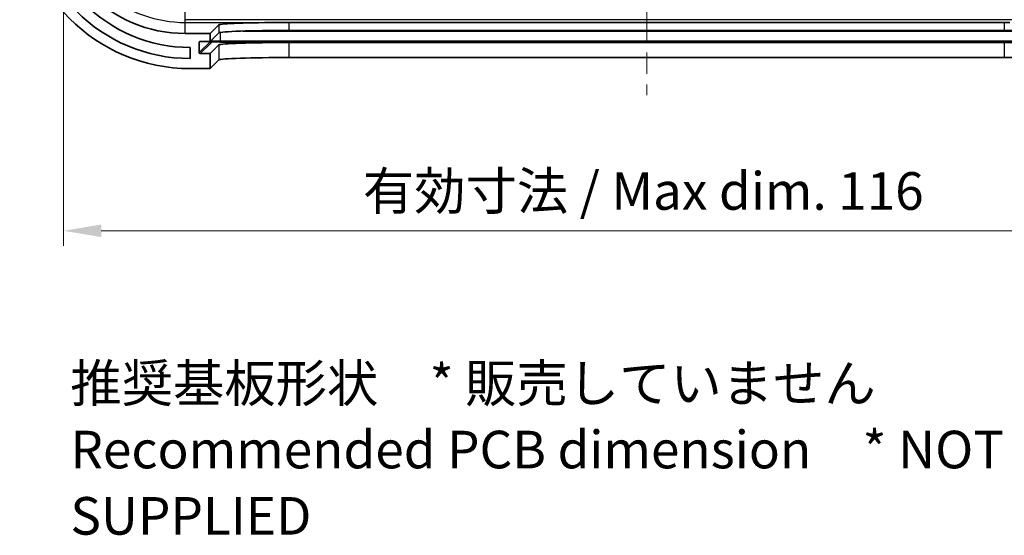
# Model space of a CAD drawing. Units: millimetres. Extents: x 22 to 2799, y 12 to 434.
# Drawn here: x 1617 to 1716, y 203 to 254 of the extents above; entities that cross this region are included whole.
import ezdxf

# ---------------------------------------------------------------- set-up
doc = ezdxf.new("R2010")
doc.units = ezdxf.units.MM
doc.header["$LTSCALE"] = 1.5
doc.linetypes.add('CHAIN', pattern=[0.3543, 0.2362, -0.0295, 0.0591, -0.0295])
doc.layers.get('Defpoints').update_dxf_attribs({"lineweight": 25})
for name, color, linetype, lineweight in [('Centerline (ISO)', 131, 'Continuous', 18), ('Dimension (ISO)', 7, 'Continuous', 18), ('Symbol (ISO)', 7, 'Continuous', 18), ('Visible (ISO)', 7, 'Continuous', 35), ('Visible Narrow (ISO)', 7, 'Continuous', 25)]:
    doc.layers.add(name, color=color, linetype=linetype, lineweight=lineweight)
doc.styles.add('Note Text (TK)', font='txt')
doc.dimstyles.new('Default - Method 1b (TK)', dxfattribs={"dimscale": 1.5, "dimtxt": 2.5, "dimasz": 2.5, "dimexe": 1, "dimexo": 1.5, "dimgap": 1, "dimtad": 1, "dimtoh": 1, "dimrnd": 1e-08, "dimdsep": 46, "dimtxsty": 'Note Text (TK)', "dimcen": 0.09, "dimdle": 5, "dimclrd": 100, "dimclre": 100, "dimclrt": 7, "dimadec": 1, "dimazin": 1, "dimtfac": 1, "dimtmove": 0, "dimatfit": 3, "dimfxl": 1, "dimtolj": 1, "dimlwd": -1, "dimlwe": -1, "dimarcsym": 0})

# ---------------------------------------------------------------- blocks, each defined once
blk = doc.blocks.new('*D53')
at = {"layer": 'Defpoints', "color": 0}
for p in [(1621.814, 266.114), (1738.061, 266.114), (1738.061, 232.93)]:
    blk.add_point(p, dxfattribs=at)
at = {"layer": 'Dimension (ISO)', "color": 100}
for p, q in [((1621.814, 263.864), (1621.814, 231.43)), ((1738.061, 263.864), (1738.061, 231.43)), ((1625.564, 232.93), (1734.311, 232.93))]:
    blk.add_line(p, q, dxfattribs=at)
for points in [[(1625.564, 233.555), (1625.564, 232.305), (1621.814, 232.93)], [(1734.311, 233.555), (1734.311, 232.305), (1738.061, 232.93)]]:
    blk.add_solid(points, dxfattribs=at)
at = {"layer": 'Dimension (ISO)', "color": 7, "insert": (1650.502, 236.902), "char_height": 3.75, "attachment_point": 4, "style": 'Note Text (TK)'}
blk.add_mtext('\\A1; 有効寸法 / Max dim. 116', dxfattribs=at)

msp = doc.modelspace()

# ---------------------------------------------------------------- linework, layer by layer
at = {"layer": 'Centerline (ISO)', "linetype": 'CHAIN', "ltscale": 23.990969}
msp.add_line((1679.9375, 336.7638), (1679.9375, 246.4638), dxfattribs=at)
at = {"layer": 'Visible (ISO)'}
for p, q in [((1636.4375, 252.6138), (1637.3015, 253.4779)), ((1644.2973, 253.7147), (1715.5776, 253.7147)), ((1636.4375, 252.6138), (1633.9375, 252.6138)), ((1636.4375, 251.8155), (1637.3015, 252.6796)), ((1636.4375, 251.8155), (1636.4375, 252.6138)), ((1644.2973, 252.9155), (1715.5776, 252.9155)), ((1635.3369, 250.7148), (1635.3381, 251.7154)), ((1635.4383, 251.8155), (1636.4375, 251.8155)), ((1637.3015, 251.4788), (1636.4375, 250.6148)), ((1715.5776, 251.7148), (1644.2973, 251.7148)), ((1634.4375, 251.2138), (1634.4375, 250.1138)), ((1636.4375, 250.6148), (1635.4368, 250.6148)), ((1636.4375, 249.1138), (1636.4375, 250.6148)), ((1637.3015, 249.9779), (1636.4375, 249.1138)), ((1715.5776, 250.2138), (1644.2973, 250.2138)), ((1634.4375, 249.1138), (1636.4375, 249.1138))]:
    msp.add_line(p, q, dxfattribs=at)
for centre, radius in [((1634.4375, 266.1138), 17), ((1634.4375, 266.1138), 16), ((1634.4375, 266.1138), 14.9), ((1633.9375, 266.1138), 13.5)]:
    msp.add_arc(centre, radius, 180, 270, dxfattribs=at)
for centre, major_axis, ratio, start_param, end_param in [((1644.2973, 253.4694), (-7, 0), 0.0349208, 4.7920107, 6.2482789), ((1644.2973, 252.671), (7, 0), 0.0349208, 1.5707963, 3.1066862), ((1715.5776, 252.671), (7, 0), 0.0349208, 0.0349065, 1.5707963), ((1635.4382, 251.7154), (-0.0708, -0.0708), 0.9987828, 3.9269901, 5.4977864), ((1644.2973, 251.4703), (7, 0), 0.0349208, 1.5707963, 3.1066862), ((1715.5776, 251.4703), (7, 0), 0.0349208, 0.0349065, 1.5707963), ((1635.437, 250.7148), (-0.0708, -0.0708), 0.9987828, 5.4977864, 7.0685827), ((1644.2973, 249.9694), (7, 0), 0.0349208, 1.5707963, 3.1066862), ((1715.5776, 249.9694), (7, 0), 0.0349208, 0.0349065, 1.5707963)]:
    msp.add_ellipse(centre, major_axis=major_axis, ratio=ratio, start_param=start_param, end_param=end_param, dxfattribs=at)
for points in [[(1643.7405, 253.7131), (1643.9315, 253.7136), (1644.1196, 253.7147), (1644.2973, 253.7147)], [(1715.5776, 253.7147), (1715.7553, 253.7147), (1715.9434, 253.7136), (1716.1344, 253.7131)]]:
    msp.add_open_spline(points, degree=3, dxfattribs=at)
at = {"layer": 'Visible Narrow (ISO)'}
for p, q in [((1633.9375, 253.9902), (1633.9375, 263.6488)), ((1633.9375, 253.7131), (1633.9375, 253.9902)), ((1725.9375, 253.9902), (1633.9375, 253.9902)), ((1633.9375, 252.6138), (1633.9375, 253.7131)), ((1633.9375, 253.7131), (1643.7405, 253.7131)), ((1637.3015, 253.4779), (1637.3015, 252.6796)), ((1644.2973, 252.9155), (1644.2973, 253.7147)), ((1715.5776, 253.7147), (1715.5776, 252.9155)), ((1637.4426, 251.8548), (1637.4426, 252.7206)), ((1639.6622, 252.8542), (1720.2127, 252.8542)), ((1636.4432, 251.8211), (1635.3369, 250.7148)), ((1635.3381, 251.7154), (1635.4382, 251.8155)), ((1635.4368, 250.6148), (1636.5432, 251.7211)), ((1636.4432, 251.8211), (1636.4432, 251.8213)), ((1637.3015, 251.4788), (1637.3015, 249.9779)), ((1637.4426, 251.7514), (1637.4426, 251.8548)), ((1722.4323, 251.8548), (1637.4426, 251.8548)), ((1637.4426, 251.7514), (1722.4323, 251.7514)), ((1644.2973, 250.2138), (1644.2973, 251.7148)), ((1715.5776, 251.7148), (1715.5776, 250.2138))]:
    msp.add_line(p, q, dxfattribs=at)
msp.add_arc((1633.9375, 266.1138), 12.4008, 230.892915, 270, dxfattribs=at)
for centre, major_axis, ratio, start_param, end_param in [((1637.4426, 251.8199), (-1, 0), 0.0348995, 4.712389, 6.2483001), ((1636.5432, 251.821), (-0.0707, 0.0707), 0.9987828, 0.7847873, 2.3555836), ((1637.4426, 251.72), (-0.9, 0), 0.0348995, 4.712389, 6.2483001)]:
    msp.add_ellipse(centre, major_axis=major_axis, ratio=ratio, start_param=start_param, end_param=end_param, dxfattribs=at)

# ---------------------------------------------------------------- texts
at = {"layer": 'Symbol (ISO)', "color": 7, "insert": (1622.4877, 210.6232), "char_height": 3.75, "width": 117.500002, "attachment_point": 4, "line_spacing_factor": 1.058182, "style": 'Note Text (TK)'}
msp.add_mtext('{推奨基板形状\u3000* 販売していません\\PRecommended PCB dimension\u3000* NOT SUPPLIED}', dxfattribs=at)

# ---------------------------------------------------------------- dimensions: what is measured, and where the dimension line sits
at = {"layer": 'Dimension (ISO)', "color": 100}
dim = msp.add_linear_dim(base=(1738.0611, 232.9304), p1=(1621.8138, 266.1138), p2=(1738.0611, 266.1138), angle=180, text=' 有効寸法 / Max dim. 116', dimstyle='Default - Method 1b (TK)', override={"dimtoh": 0, "dimdec": 2, "dimtp": 0, "dimtm": 0, "dimtdec": 2, "dimtofl": 0, "dimatfit": 1}, dxfattribs=at)
dim.commit()
dim.dimension.update_dxf_attribs({"geometry": '*D53', "text_midpoint": (1679.9375, 232.9304), "dimtype": 160})

doc.saveas('drawing.dxf')
